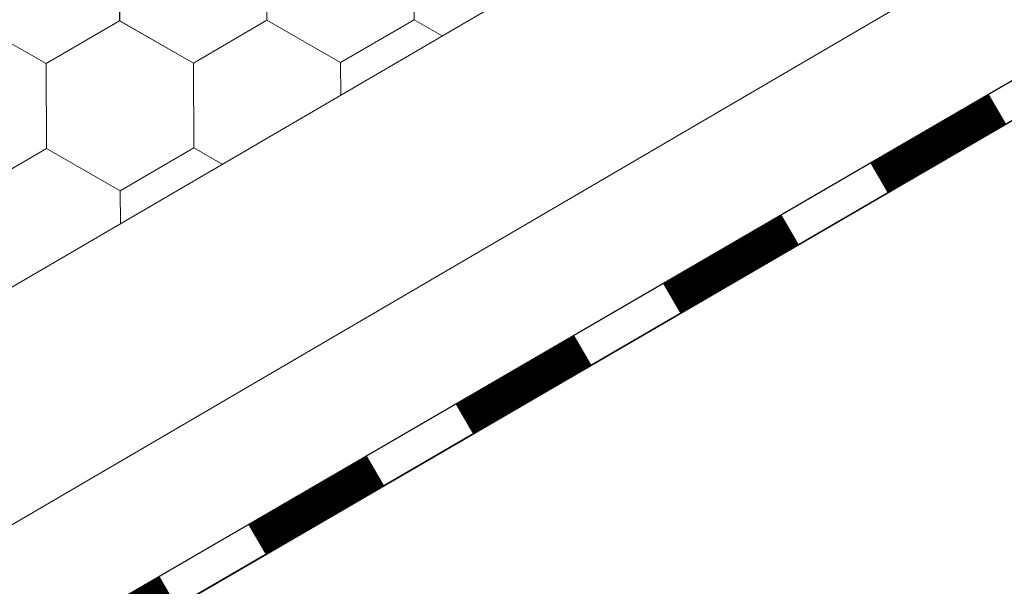
# Model space of a CAD drawing. Units: millimetres. Extents: x 30329 to 37889, y 34434 to 39780.
# Drawn here: x 35027 to 35089, y 34810 to 34846 of the extents above; entities that cross this region are included whole.
import ezdxf

# ---------------------------------------------------------------- set-up
doc = ezdxf.new("R2010")
doc.units = ezdxf.units.MM
doc.layers.add('ВИД', color=253, linetype='Continuous', lineweight=15)

msp = doc.modelspace()

# ---------------------------------------------------------------- linework, layer by layer
at = {"layer": 'ВИД'}
for p, q in [((34950.148, 34784.315, -169.459), (35764.832, 35260.169, -169.459)), ((34950.148, 34769.288, -169.459), (35336.674, 34995.467, -169.459)), ((34950.148, 34760.938, -169.459), (35339.091, 34987.117, -169.459)), ((34950.148, 34758.402, -169.459), (35339.719, 34984.946, -169.459)), ((34951.23, 34759.076, -169.459), (35339.708, 34984.984, -169.459)), ((35033.298, 34845.667, -169.459), (35033.276, 34851.01, -169.459)), ((35033.298, 34845.667, -169.459), (35033.276, 34851.01, -169.459)), ((35033.298, 34845.667, -169.459), (35033.276, 34851.01, -169.459)), ((35033.298, 34845.666, -169.459), (35033.276, 34851.009, -169.459)), ((35033.298, 34845.667, -169.459), (35033.276, 34851.009, -169.459)), ((35033.298, 34845.667, -169.459), (35033.276, 34851.009, -169.459)), ((35033.298, 34845.667, -169.459), (35033.276, 34851.009, -169.459)), ((35033.297, 34845.667, -169.459), (35033.276, 34851.009, -169.459)), ((35033.297, 34845.667, -169.459), (35033.276, 34851.009, -169.459)), ((35033.297, 34845.667, -169.459), (35033.276, 34851.009, -169.459)), ((35033.298, 34845.666, -169.459), (35033.277, 34851.009, -169.459)), ((35033.298, 34845.666, -169.459), (35033.277, 34851.009, -169.459)), ((35033.298, 34845.666, -169.459), (35033.277, 34851.009, -169.459)), ((35033.298, 34845.667, -169.459), (35033.277, 34851.009, -169.459)), ((35033.298, 34845.666, -169.459), (35033.277, 34851.009, -169.459)), ((35033.299, 34845.667, -169.459), (35033.277, 34851.009, -169.459)), ((35033.298, 34845.667, -169.459), (35033.277, 34851.009, -169.459)), ((35033.298, 34845.667, -169.459), (35033.277, 34851.009, -169.459)), ((35033.298, 34845.667, -169.459), (35033.277, 34851.009, -169.459)), ((35033.298, 34845.667, -169.459), (35033.277, 34851.009, -169.459)), ((35042.551, 34845.704, -169.459), (35042.529, 34851.047, -169.459)), ((35042.551, 34845.704, -169.459), (35042.529, 34851.047, -169.459)), ((35042.551, 34845.704, -169.459), (35042.529, 34851.047, -169.459)), ((35042.551, 34845.704, -169.459), (35042.53, 34851.047, -169.459)), ((35042.551, 34845.704, -169.459), (35042.53, 34851.047, -169.459)), ((35042.552, 34845.704, -169.459), (35042.53, 34851.046, -169.459)), ((35042.552, 34845.704, -169.459), (35042.53, 34851.046, -169.459)), ((35042.551, 34845.704, -169.459), (35042.53, 34851.046, -169.459)), ((35042.551, 34845.704, -169.459), (35042.53, 34851.046, -169.459)), ((35042.551, 34845.704, -169.459), (35042.53, 34851.046, -169.459)), ((35051.805, 34845.741, -169.459), (35051.783, 34851.083, -169.459)), ((35051.805, 34845.741, -169.459), (35051.783, 34851.083, -169.459)), ((35051.805, 34845.741, -169.459), (35051.783, 34851.083, -169.459)), ((35051.804, 34845.741, -169.459), (35051.783, 34851.083, -169.459)), ((35051.804, 34845.741, -169.459), (35051.783, 34851.083, -169.459)), ((35051.804, 34845.741, -169.459), (35051.783, 34851.083, -169.459)), ((35028.681, 34842.978, -169.459), (35024.043, 34845.631, -169.459)), ((35028.681, 34842.978, -169.459), (35024.043, 34845.631, -169.459)), ((35028.682, 34842.978, -169.459), (35024.044, 34845.631, -169.459)), ((35028.682, 34842.978, -169.459), (35024.044, 34845.631, -169.459)), ((35028.681, 34842.978, -169.459), (35024.044, 34845.631, -169.459)), ((35028.681, 34842.978, -169.459), (35024.044, 34845.631, -169.459)), ((35028.681, 34842.978, -169.459), (35024.044, 34845.631, -169.459)), ((35028.681, 34842.978, -169.459), (35024.044, 34845.631, -169.459)), ((35028.682, 34842.978, -169.459), (35024.044, 34845.63, -169.459)), ((35028.682, 34842.977, -169.459), (35024.044, 34845.63, -169.459)), ((35028.681, 34842.978, -169.459), (35024.044, 34845.63, -169.459)), ((35028.681, 34842.978, -169.459), (35024.044, 34845.63, -169.459)), ((35028.682, 34842.977, -169.459), (35024.044, 34845.63, -169.459)), ((35028.682, 34842.977, -169.459), (35024.044, 34845.63, -169.459)), ((35028.683, 34842.977, -169.459), (35024.045, 34845.63, -169.459)), ((35028.683, 34842.977, -169.459), (35024.045, 34845.63, -169.459)), ((35028.682, 34842.977, -169.459), (35024.045, 34845.63, -169.459)), ((35028.682, 34842.977, -169.459), (35024.045, 34845.63, -169.459)), ((35028.682, 34842.977, -169.459), (35024.045, 34845.629, -169.459)), ((35028.682, 34842.977, -169.459), (35024.045, 34845.629, -169.459)), ((35028.681, 34842.978, -169.459), (35033.297, 34845.668, -169.459)), ((35028.681, 34842.978, -169.459), (35033.297, 34845.668, -169.459)), ((35028.681, 34842.978, -169.459), (35033.297, 34845.668, -169.459)), ((35028.681, 34842.978, -169.459), (35033.297, 34845.668, -169.459)), ((35028.681, 34842.978, -169.459), (35033.297, 34845.668, -169.459)), ((35028.681, 34842.978, -169.459), (35033.297, 34845.668, -169.459)), ((35028.681, 34842.978, -169.459), (35033.297, 34845.668, -169.459)), ((35028.681, 34842.978, -169.459), (35033.297, 34845.668, -169.459)), ((35028.681, 34842.978, -169.459), (35033.298, 34845.667, -169.459)), ((35028.681, 34842.977, -169.459), (35033.298, 34845.667, -169.459)), ((35028.681, 34842.978, -169.459), (35033.297, 34845.667, -169.459)), ((35028.681, 34842.977, -169.459), (35033.297, 34845.667, -169.459)), ((35028.681, 34842.978, -169.459), (35033.297, 34845.667, -169.459)), ((35028.682, 34842.977, -169.459), (35033.298, 34845.667, -169.459)), ((35028.682, 34842.977, -169.459), (35033.298, 34845.667, -169.459)), ((35028.682, 34842.978, -169.459), (35033.298, 34845.667, -169.459)), ((35028.682, 34842.977, -169.459), (35033.298, 34845.667, -169.459)), ((35028.682, 34842.977, -169.459), (35033.298, 34845.667, -169.459)), ((35028.682, 34842.977, -169.459), (35033.298, 34845.666, -169.459)), ((35028.682, 34842.977, -169.459), (35033.298, 34845.666, -169.459)), ((35037.934, 34843.015, -169.459), (35033.297, 34845.668, -169.459)), ((35037.934, 34843.015, -169.459), (35033.297, 34845.668, -169.459)), ((35037.935, 34843.015, -169.459), (35033.297, 34845.667, -169.459)), ((35037.935, 34843.015, -169.459), (35033.297, 34845.667, -169.459)), ((35037.936, 34843.014, -169.459), (35033.298, 34845.667, -169.459)), ((35037.936, 34843.014, -169.459), (35033.298, 34845.667, -169.459)), ((35037.935, 34843.014, -169.459), (35033.298, 34845.667, -169.459)), ((35037.935, 34843.014, -169.459), (35033.298, 34845.667, -169.459)), ((35037.935, 34843.015, -169.459), (35033.298, 34845.667, -169.459)), ((35037.935, 34843.015, -169.459), (35033.298, 34845.667, -169.459)), ((35037.936, 34843.014, -169.459), (35033.299, 34845.667, -169.459)), ((35037.936, 34843.014, -169.459), (35033.299, 34845.667, -169.459)), ((35037.935, 34843.014, -169.459), (35042.551, 34845.704, -169.459)), ((35037.935, 34843.014, -169.459), (35042.551, 34845.704, -169.459)), ((35037.935, 34843.015, -169.459), (35042.551, 34845.704, -169.459)), ((35037.935, 34843.015, -169.459), (35042.551, 34845.704, -169.459)), ((35037.936, 34843.014, -169.459), (35042.552, 34845.704, -169.459)), ((35037.936, 34843.014, -169.459), (35042.552, 34845.704, -169.459)), ((35037.936, 34843.014, -169.459), (35042.552, 34845.704, -169.459)), ((35037.936, 34843.014, -169.459), (35042.552, 34845.704, -169.459)), ((35047.189, 34843.051, -169.459), (35042.551, 34845.704, -169.459)), ((35047.189, 34843.051, -169.459), (35042.551, 34845.704, -169.459)), ((35047.188, 34843.051, -169.459), (35042.551, 34845.704, -169.459)), ((35047.188, 34843.051, -169.459), (35042.551, 34845.704, -169.459)), ((35047.188, 34843.052, -169.459), (35042.551, 34845.704, -169.459)), ((35047.188, 34843.052, -169.459), (35042.551, 34845.704, -169.459)), ((35047.189, 34843.051, -169.459), (35042.552, 34845.704, -169.459)), ((35047.189, 34843.051, -169.459), (35042.552, 34845.704, -169.459)), ((35047.188, 34843.051, -169.459), (35051.804, 34845.741, -169.459)), ((35047.188, 34843.051, -169.459), (35051.804, 34845.741, -169.459)), ((35047.189, 34843.051, -169.459), (35051.805, 34845.741, -169.459)), ((35047.189, 34843.051, -169.459), (35051.805, 34845.741, -169.459)), ((35053.577, 34844.727, -169.459), (35051.805, 34845.741, -169.459)), ((35053.576, 34844.727, -169.459), (35051.805, 34845.741, -169.459)), ((35053.577, 34844.728, -169.459), (35051.805, 34845.741, -169.459)), ((35053.577, 34844.728, -169.459), (35051.805, 34845.741, -169.459)), ((35053.577, 34844.728, -169.459), (35051.806, 34845.741, -169.459)), ((35053.577, 34844.728, -169.459), (35051.806, 34845.741, -169.459)), ((35053.577, 34844.727, -169.459), (35051.806, 34845.74, -169.459)), ((35053.576, 34844.727, -169.459), (35051.806, 34845.74, -169.459)), ((35028.703, 34837.635, -169.459), (35028.681, 34842.978, -169.459)), ((35028.703, 34837.635, -169.459), (35028.681, 34842.978, -169.459)), ((35028.703, 34837.635, -169.459), (35028.681, 34842.978, -169.459)), ((35028.702, 34837.636, -169.459), (35028.681, 34842.978, -169.459)), ((35028.702, 34837.635, -169.459), (35028.681, 34842.978, -169.459)), ((35028.702, 34837.636, -169.459), (35028.681, 34842.978, -169.459)), ((35028.702, 34837.635, -169.459), (35028.681, 34842.978, -169.459)), ((35028.702, 34837.636, -169.459), (35028.681, 34842.978, -169.459)), ((35028.703, 34837.635, -169.459), (35028.682, 34842.978, -169.459)), ((35028.703, 34837.635, -169.459), (35028.682, 34842.977, -169.459)), ((35037.956, 34837.672, -169.459), (35037.934, 34843.015, -169.459)), ((35037.956, 34837.672, -169.459), (35037.934, 34843.015, -169.459)), ((35037.956, 34837.672, -169.459), (35037.934, 34843.015, -169.459)), ((35037.956, 34837.673, -169.459), (35037.934, 34843.015, -169.459)), ((35037.955, 34837.673, -169.459), (35037.934, 34843.015, -169.459)), ((35037.955, 34837.672, -169.459), (35037.934, 34843.015, -169.459)), ((35037.955, 34837.673, -169.459), (35037.934, 34843.015, -169.459)), ((35037.955, 34837.672, -169.459), (35037.934, 34843.015, -169.459)), ((35037.955, 34837.673, -169.459), (35037.934, 34843.015, -169.459)), ((35037.956, 34837.672, -169.459), (35037.935, 34843.015, -169.459)), ((35037.956, 34837.672, -169.459), (35037.935, 34843.015, -169.459)), ((35037.956, 34837.672, -169.459), (35037.935, 34843.015, -169.459)), ((35047.196, 34841, -169.459), (35047.187, 34843.052, -169.459)), ((35047.196, 34841, -169.459), (35047.187, 34843.052, -169.459)), ((35047.195, 34841, -169.459), (35047.187, 34843.052, -169.459)), ((35047.195, 34841, -169.459), (35047.187, 34843.052, -169.459)), ((35047.195, 34841, -169.459), (35047.187, 34843.052, -169.459)), ((35047.197, 34841.001, -169.459), (35047.188, 34843.052, -169.459)), ((35047.196, 34841.001, -169.459), (35047.188, 34843.052, -169.459)), ((35047.196, 34841.001, -169.459), (35047.188, 34843.052, -169.459)), ((35047.196, 34841.001, -169.459), (35047.188, 34843.052, -169.459)), ((35047.196, 34841.001, -169.459), (35047.188, 34843.052, -169.459)), ((35047.196, 34841.001, -169.459), (35047.188, 34843.052, -169.459)), ((35047.196, 34841.001, -169.459), (35047.188, 34843.052, -169.459)), ((35024.086, 34834.946, -169.459), (35028.702, 34837.636, -169.459)), ((35024.086, 34834.946, -169.459), (35028.702, 34837.636, -169.459)), ((35024.086, 34834.946, -169.459), (35028.702, 34837.636, -169.459)), ((35024.087, 34834.946, -169.459), (35028.703, 34837.636, -169.459)), ((35024.087, 34834.945, -169.459), (35028.703, 34837.635, -169.459)), ((35024.087, 34834.945, -169.459), (35028.703, 34837.635, -169.459)), ((35024.087, 34834.946, -169.459), (35028.703, 34837.635, -169.459)), ((35024.087, 34834.946, -169.459), (35028.703, 34837.635, -169.459)), ((35033.34, 34834.983, -169.459), (35028.702, 34837.636, -169.459)), ((35033.339, 34834.983, -169.459), (35028.702, 34837.636, -169.459)), ((35033.34, 34834.983, -169.459), (35028.702, 34837.636, -169.459)), ((35033.34, 34834.983, -169.459), (35028.702, 34837.636, -169.459)), ((35033.34, 34834.982, -169.459), (35028.703, 34837.635, -169.459)), ((35033.34, 34834.982, -169.459), (35028.703, 34837.635, -169.459)), ((35033.34, 34834.983, -169.459), (35028.703, 34837.635, -169.459)), ((35033.34, 34834.983, -169.459), (35028.703, 34837.635, -169.459)), ((35033.34, 34834.983, -169.459), (35037.956, 34837.673, -169.459)), ((35033.34, 34834.983, -169.459), (35037.956, 34837.673, -169.459)), ((35033.34, 34834.982, -169.459), (35037.956, 34837.672, -169.459)), ((35033.34, 34834.982, -169.459), (35037.956, 34837.672, -169.459)), ((35039.745, 34836.649, -169.459), (35037.955, 34837.673, -169.459)), ((35039.745, 34836.649, -169.459), (35037.955, 34837.673, -169.459)), ((35039.746, 34836.649, -169.459), (35037.956, 34837.672, -169.459)), ((35039.746, 34836.649, -169.459), (35037.956, 34837.672, -169.459)), ((35039.746, 34836.649, -169.459), (35037.956, 34837.673, -169.459)), ((35039.746, 34836.649, -169.459), (35037.956, 34837.673, -169.459)), ((35039.745, 34836.649, -169.459), (35037.956, 34837.672, -169.459)), ((35039.745, 34836.649, -169.459), (35037.956, 34837.672, -169.459)), ((35033.348, 34832.912, -169.459), (35033.339, 34834.983, -169.459)), ((35033.348, 34832.912, -169.459), (35033.339, 34834.983, -169.459)), ((35033.347, 34832.912, -169.459), (35033.339, 34834.983, -169.459)), ((35033.347, 34832.912, -169.459), (35033.339, 34834.983, -169.459)), ((35033.347, 34832.912, -169.459), (35033.339, 34834.983, -169.459)), ((35033.349, 34832.912, -169.459), (35033.34, 34834.982, -169.459)), ((35033.348, 34832.912, -169.459), (35033.34, 34834.982, -169.459)), ((35033.348, 34832.912, -169.459), (35033.34, 34834.983, -169.459)), ((35033.348, 34832.912, -169.459), (35033.34, 34834.983, -169.459)), ((35033.348, 34832.912, -169.459), (35033.34, 34834.983, -169.459)), ((35033.348, 34832.912, -169.459), (35033.34, 34834.982, -169.459)), ((35033.348, 34832.912, -169.459), (35033.34, 34834.982, -169.459))]:
    msp.add_line(p, q, dxfattribs=at)
at = {"layer": 'ВИД', "elevation": -169.459}
msp.add_lwpolyline([(34950.148, 34760.938), (35339.091, 34987.117)], dxfattribs=at)
at = {"layer": 'ВИД', "const_width": 2.154, "elevation": -169.459}
for points in [[(35081.022, 34835.799), (35088.47, 34840.13)], [(35067.989, 34828.22), (35075.436, 34832.55)], [(35054.955, 34820.64), (35062.403, 34824.971)], [(35041.922, 34813.061), (35049.37, 34817.392)], [(35028.889, 34805.482), (35036.336, 34809.813)]]:
    msp.add_lwpolyline(points, dxfattribs=at)

doc.saveas('drawing.dxf')
